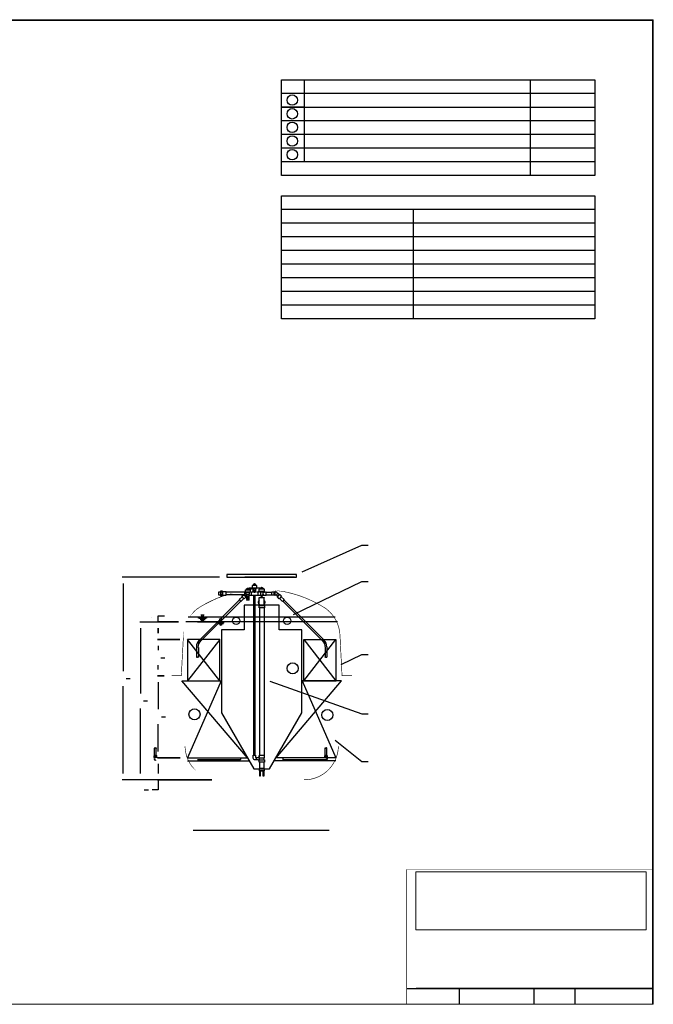
# Model space of a CAD drawing. Units: inches. Extents: x 1133 to 13041, y -2845 to 781.
# Drawn here: x 7266 to 7521, y -2147 to -1752 of the extents above; entities that cross this region are included whole.
import ezdxf

# ---------------------------------------------------------------- set-up
doc = ezdxf.new("R2010")
doc.units = ezdxf.units.IN
doc.header["$LTSCALE"] = 0.5
doc.header["$MEASUREMENT"] = 0
doc.linetypes.add('PDF_IMPORT', pattern=[1, 0.8, -0.2])
for name, color, linetype in [('PDF_012', 7, 'Continuous'), ('PDF_013', 7, 'Continuous'), ('PDF_017', 7, 'Continuous'), ('PDF_019', 1, 'Continuous'), ('PDF_021', 7, 'Continuous'), ('PDF_049', 7, 'Continuous'), ('PDF_050', 7, 'Continuous'), ('PDF_060', 7, 'Continuous'), ('PDF_070', 1, 'Continuous'), ('PDF_123', 1, 'Continuous'), ('PDF_255', 7, 'Continuous'), ('PDF_Dimensions', 5, 'Continuous'), ('PDF_Text', 7, 'Continuous')]:
    doc.layers.add(name, color=color, linetype=linetype)
picture_1 = doc.add_image_def('image1.png', size_in_pixel=(193, 774))

msp = doc.modelspace()

# ---------------------------------------------------------------- linework, layer by layer
at = {"layer": 'PDF_012', "color": 1, "linetype": 'Continuous', "lineweight": 25}
msp.add_lwpolyline([(7350.145409, -1975.830416), (7376.704745, -1975.830416)], dxfattribs=at)
at = {"layer": 'PDF_012', "linetype": 'Continuous', "lineweight": 0}
for points in [[(7399.664171, -2015.389427, 0.251928, 0.251928, 0), (7395.70427, -2015.389427, 0.251928, 0.251928, 0), (7394.864291, -1998.849841, 0.242903, 0.242903, 0), (7394.704295, -1997.369878, 0.251633, 0.251633, 0), (7394.384303, -1995.949913, 0.255451, 0.255451, 0), (7393.924315, -1994.549948, 0.255744, 0.255744, 0), (7393.30433, -1993.209982, 0.233188, 0.233188, 0), (7392.564349, -1991.930014, 0.250202, 0.250202, 0), (7391.684371, -1990.750043, 0.252063, 0.252063, 0), (7390.684396, -1989.67007, 0.252884, 0.252884, 0), (7389.584423, -1988.690095, 0.252849, 0.252849, 0), (7388.364454, -1987.850116, 0.242826, 0.242826, 0), (7385.924515, -1986.450151, 0.239603, 0.239603, 0), (7383.424577, -1985.190182, 0.240534, 0.240534, 0), (7380.824642, -1984.07021, 0.242234, 0.242234, 0), (7378.184708, -1983.110234, 0.243135, 0.243135, 0), (7375.504775, -1982.310254, 0.24325, 0.24325, 0), (7372.764844, -1981.67027, 0.24253, 0.24253, 0), (7369.964914, -1981.210282, 0, 0, 0), (7367.184983, -1980.910289, 0, 0, 0), (7364.385053, -1980.750293, 0, 0, 0), (7361.565124, -1980.790292, 0, 0, 0), (7358.765194, -1980.990287, 0, 0, 0), (7355.965264, -1981.350278, 0, 0, 0), (7353.205333, -1981.870265, 0, 0, 0), (7350.485401, -1982.550248, 0.25295, 0.25295, 0), (7347.985463, -1983.350228, 0.266746, 0.266746, 0), (7345.525525, -1984.270205, 0.268098, 0.268098, 0), (7343.125585, -1985.350178, 0.268315, 0.268315, 0), (7340.765644, -1986.550148, 0.23323, 0.23323, 0), (7338.5257, -1987.850116, 0.252938, 0.252938, 0), (7337.30573, -1988.690095, 0.242956, 0.242956, 0), (7336.185758, -1989.67007, 0.242903, 0.242903, 0), (7335.205783, -1990.750043, 0, 0, 0), (7334.325805, -1991.930014, 0, 0, 0), (7333.565824, -1993.209982, 0, 0, 0), (7332.945839, -1994.549948, 0, 0, 0), (7332.50585, -1995.949913, 0, 0, 0), (7332.185858, -1997.369878, 0, 0, 0), (7332.025862, -1998.849841, 0.252333, 0.252333, 0), (7331.145884, -2015.389427, 0.252333, 0.252333, 0), (7327.225982, -2015.389427, 0, 0, 0)], [(7332.625847, -2043.66872, 0.242487, 0.242487, 0), (7332.745844, -2045.088685, 0.243302, 0.243302, 0), (7332.985838, -2046.48865, 0.252355, 0.252355, 0), (7333.345829, -2047.868615, 0.255156, 0.255156, 0), (7333.885816, -2049.188582, 0.256109, 0.256109, 0), (7334.545799, -2050.448551, 0.242394, 0.242394, 0), (7335.32578, -2051.628521, 0.243239, 0.243239, 0), (7336.245757, -2052.728494, 0, 0, 0), (7337.265731, -2053.728469, 0, 0, 0), (7338.385703, -2054.608447, 0, 0, 0), (7339.565674, -2055.368428, 0, 0, 0), (7340.865641, -2056.008412, 0, 0, 0), (7342.185608, -2056.508399, 0, 0, 0), (7343.565574, -2056.86839, 0, 0, 0), (7344.965539, -2057.068385, 0, 0, 0), (7346.385503, -2057.128384, 0, 0, 0)]]:
    msp.add_lwpolyline(points, format="xyseb", dxfattribs=at)
at = {"layer": 'PDF_012', "linetype": 'Continuous', "lineweight": 0, "const_width": 0.248717}
msp.add_lwpolyline([(7380.464651, -2057.128384), (7381.904615, -2057.068385), (7383.30458, -2056.86839), (7384.684546, -2056.508399), (7386.024512, -2056.008412), (7387.284481, -2055.368428), (7388.50445, -2054.608447), (7389.624422, -2053.728469), (7390.624397, -2052.728494), (7391.524375, -2051.628521), (7392.324355, -2050.448551), (7392.984338, -2049.188582), (7393.504325, -2047.868615), (7393.904315, -2046.48865), (7394.144309, -2045.088685), (7394.224307, -2043.66872)], dxfattribs=at)
at = {"layer": 'PDF_012', "linetype": 'Continuous', "lineweight": 25}
for centre in [(7353.165334, -1993.329979), (7373.644822, -1993.329979)]:
    msp.add_circle(centre, 1.499962, dxfattribs=at)
at = {"layer": 'PDF_013', "linetype": 'Continuous', "lineweight": 25}
for points in [[(7337.237521, -2007.873687, 0.689185999), (7337.573933, -2007.873687, -0.689889668), (7337.933986, -2007.865705, -0.7175587753), (7337.595202, -2007.867257)], [(7389.214953, -2007.867257, -0.7175587752), (7388.876169, -2007.865705, -0.6898896679), (7389.236221, -2007.873687, 0.689185999), (7389.572633, -2007.873687)]]:
    msp.add_lwpolyline(points, format="xyb", dxfattribs=at)
at = {"layer": 'PDF_017', "linetype": 'Continuous', "lineweight": 25}
msp.add_lwpolyline([(7379.584673, -1996.909889), (7370.5049, -1996.909889), (7370.5049, -1987.070135), (7356.345254, -1987.070135), (7356.345254, -1996.909889), (7347.30548, -1996.909889), (7347.30548, -2030.309054), (7360.305155, -2052.788492), (7366.584998, -2052.788492), (7379.584673, -2030.309054)], close=True, dxfattribs=at)
at = {"layer": 'PDF_019', "linetype": 'Continuous', "lineweight": 25}
for points in [[(7349.465426, -1975.830416), (7377.384728, -1975.830416), (7377.384728, -1974.670445), (7349.465426, -1974.670445), (7349.465426, -1975.830416), (7350.145409, -1975.830416)], [(7376.544749, -1975.830416), (7356.705245, -1975.830416)]]:
    msp.add_lwpolyline(points, dxfattribs=at)
at = {"layer": 'PDF_021', "linetype": 'PDF_IMPORT', "lineweight": 25, "ltscale": 1.639959}
msp.add_lwpolyline([(7357.545224, -1980.150308), (7363.505075, -1980.07031)], dxfattribs=at)
at = {"layer": 'PDF_021', "linetype": 'Continuous', "lineweight": 25}
for points in [[(7357.545224, -1980.4703), (7357.545224, -1980.150308)], [(7357.70522, -1980.4703), (7357.70522, -1980.150308)], [(7357.985213, -1980.4703), (7357.985213, -1980.150308)], [(7358.145209, -1980.4703), (7358.145209, -1980.150308)], [(7361.345129, -1980.350303), (7361.345129, -1980.07031), (7361.425127, -1980.030311), (7361.425127, -1979.190332), (7359.625172, -1979.190332), (7359.625172, -1980.030311), (7359.70517, -1980.07031), (7359.70517, -1980.350303)], [(7359.625172, -1980.030311), (7361.425127, -1980.030311)], [(7360.625147, -1978.87034), (7361.065136, -1978.87034), (7361.105135, -1979.190332), (7359.945164, -1979.190332), (7359.985163, -1978.87034), (7360.425152, -1978.87034)], [(7360.065161, -1979.190332), (7360.065161, -1979.190332)], [(7360.225157, -1978.87034), (7360.225157, -1978.510349), (7360.825142, -1978.510349), (7360.825142, -1978.87034)], [(7360.385153, -1978.87034), (7360.385153, -1978.510349)], [(7360.385153, -1979.190332), (7360.425152, -1978.510349)], [(7360.425152, -1978.510349), (7360.585148, -1978.510349), (7360.425152, -1978.510349)], [(7360.625147, -1978.630346), (7360.425152, -1978.630346)], [(7360.625147, -1978.790342), (7360.425152, -1978.790342)], [(7360.585148, -1978.510349), (7360.665146, -1979.190332)], [(7360.665146, -1978.87034), (7360.665146, -1978.510349)], [(7360.985138, -1979.190332), (7360.985138, -1979.190332)], [(7363.545074, -1980.270305), (7363.985063, -1980.270305), (7364.025062, -1980.630296), (7362.865091, -1980.630296), (7362.90509, -1980.270305), (7363.345079, -1980.270305)], [(7363.185083, -1980.270305), (7363.185083, -1979.950313), (7363.70507, -1979.950313), (7363.70507, -1980.270305)], [(7363.30508, -1980.630296), (7363.345079, -1979.950313)], [(7363.345079, -1979.950313), (7363.505075, -1979.950313), (7363.345079, -1979.950313)], [(7363.345079, -1980.230306), (7363.545074, -1980.230306)], [(7363.425077, -1979.950313), (7363.425077, -1979.950313)], [(7363.505075, -1979.950313), (7363.585073, -1980.630296)], [(7347.025487, -1982.990237), (7346.185508, -1982.990237), (7346.185508, -1981.710269), (7347.025487, -1981.710269)], [(7347.505475, -1981.830266), (7347.025487, -1981.830266)], [(7347.505475, -1982.87024), (7347.025487, -1982.87024)], [(7347.505475, -1981.350278), (7347.70547, -1981.350278), (7347.70547, -1983.310229), (7347.505475, -1983.310229)], [(7347.70547, -1982.990237), (7349.225432, -1982.990237), (7349.225432, -1981.710269), (7347.70547, -1981.710269)], [(7356.50525, -1981.830266), (7349.225432, -1981.830266)], [(7356.465251, -1982.87024), (7356.50525, -1982.87024), (7349.225432, -1982.87024)], [(7355.625272, -1983.630221), (7354.425302, -1984.790192), (7355.105285, -1985.510174), (7356.305255, -1984.310204)], [(7357.025237, -1983.390227), (7357.145234, -1983.750218), (7356.425252, -1984.430201), (7355.465276, -1983.470225), (7356.065261, -1982.87024)], [(7356.265256, -1982.87024), (7357.145234, -1983.750218)], [(7356.50525, -1981.710269), (7356.50525, -1982.990237), (7357.385228, -1982.990237)], [(7357.385228, -1983.190232), (7357.145234, -1983.470225), (7356.665246, -1982.990237)], [(7356.945239, -1981.67027), (7358.745194, -1981.67027)], [(7357.025237, -1981.710269), (7358.665196, -1981.710269)], [(7358.465201, -1981.990262), (7358.465201, -1982.670245), (7358.305205, -1982.830241), (7358.305205, -1983.590222), (7357.385228, -1983.590222), (7357.385228, -1982.830241), (7357.225232, -1982.670245), (7357.225232, -1981.990262)], [(7357.225232, -1982.670245), (7358.465201, -1982.670245)], [(7358.385203, -1980.4703), (7358.425202, -1980.830291), (7357.265231, -1980.830291), (7357.30523, -1980.4703)], [(7357.505225, -1983.590222), (7357.505225, -1983.710219), (7357.345229, -1983.790217), (7357.505225, -1983.870215), (7358.185208, -1983.870215)], [(7358.185208, -1983.590222), (7358.185208, -1983.710219), (7358.345204, -1983.790217), (7358.185208, -1983.870215), (7358.345204, -1983.950213), (7357.345229, -1983.950213)], [(7357.345229, -1983.790217), (7358.345204, -1983.790217)], [(7357.505225, -1983.870215), (7357.345229, -1983.950213), (7357.505225, -1984.07021), (7357.345229, -1984.150208), (7357.505225, -1984.230206), (7358.185208, -1984.230206), (7358.345204, -1984.310204)], [(7357.345229, -1984.150208), (7358.345204, -1984.150208)], [(7357.505225, -1984.230206), (7357.345229, -1984.310204), (7357.505225, -1984.390202), (7357.345229, -1984.4702), (7358.345204, -1984.4702), (7358.185208, -1984.390202)], [(7357.385228, -1980.830291), (7357.385228, -1980.830291)], [(7358.305205, -1982.830241), (7357.385228, -1982.830241)], [(7357.505225, -1983.710219), (7358.185208, -1983.710219)], [(7357.505225, -1984.07021), (7358.185208, -1984.07021)], [(7357.785218, -1980.4703), (7357.785218, -1980.510299), (7357.785218, -1980.550298), (7357.785218, -1980.590297), (7357.785218, -1980.630296), (7357.785218, -1980.670295), (7357.785218, -1980.710294), (7357.745219, -1980.750293), (7357.745219, -1980.790292), (7357.745219, -1980.830291)], [(7357.865216, -1980.830291), (7357.865216, -1980.4703)], [(7357.905215, -1980.4703), (7357.905215, -1980.510299), (7357.905215, -1980.550298), (7357.905215, -1980.590297), (7357.905215, -1980.630296), (7357.905215, -1980.670295), (7357.945214, -1980.670295), (7357.945214, -1980.710294), (7357.945214, -1980.750293), (7357.945214, -1980.790292), (7357.945214, -1980.830291)], [(7358.345204, -1983.950213), (7358.185208, -1984.07021), (7358.345204, -1984.150208), (7358.185208, -1984.230206)], [(7358.305205, -1980.830291), (7358.305205, -1980.830291)], [(7358.305205, -1982.990237), (7363.025087, -1982.990237), (7363.425077, -1982.990237), (7365.225032, -1982.990237), (7365.225032, -1981.710269)], [(7359.185183, -1981.710269), (7359.185183, -1982.990237)], [(7359.905165, -1980.350303), (7359.905165, -1981.030286), (7360.065161, -1981.190282), (7360.985138, -1981.190282), (7361.145134, -1981.030286), (7361.145134, -1980.350303)], [(7359.905165, -1981.030286), (7360.065161, -1981.030286), (7360.985138, -1981.030286), (7361.145134, -1981.030286)], [(7360.985138, -1980.710294), (7360.985138, -1981.030286), (7360.985138, -1981.710269), (7360.945139, -1981.710269), (7360.945139, -1981.750268), (7360.90514, -1981.750268), (7360.865141, -1981.790267), (7360.825142, -1981.790267), (7360.825142, -1981.830266), (7360.785143, -1981.830266), (7360.745144, -1981.830266), (7360.745144, -1981.870265), (7360.705145, -1981.870265), (7360.665146, -1981.870265), (7360.625147, -1981.870265), (7360.625147, -1981.910264), (7360.585148, -1981.910264), (7360.545149, -1981.910264), (7360.50515, -1981.910264), (7360.465151, -1981.910264), (7360.425152, -1981.910264), (7360.425152, -1981.870265), (7360.385153, -1981.870265), (7360.345154, -1981.870265), (7360.305155, -1981.870265), (7360.305155, -1981.830266), (7360.265156, -1981.830266), (7360.225157, -1981.830266), (7360.225157, -1981.790267), (7360.185158, -1981.790267), (7360.145159, -1981.790267), (7360.145159, -1981.750268), (7360.10516, -1981.750268), (7360.10516, -1981.710269), (7360.065161, -1981.710269), (7360.065161, -1981.030286), (7360.065161, -1980.710294)], [(7361.865116, -1981.710269), (7361.865116, -1982.990237)], [(7362.345104, -1981.710269), (7362.345104, -1981.510274), (7364.50505, -1981.510274), (7364.585048, -1981.430276), (7364.585048, -1980.630296), (7362.265106, -1980.630296), (7362.265106, -1981.430276), (7364.585048, -1981.430276)], [(7362.345104, -1981.510274), (7362.265106, -1981.430276)], [(7362.945089, -1980.630296), (7362.945089, -1980.630296)], [(7363.025087, -1982.990237), (7363.025087, -1981.710269)], [(7363.825067, -1981.830266), (7364.465051, -1981.830266), (7364.465051, -1981.790267), (7364.465051, -1981.750268), (7364.50505, -1981.750268), (7364.50505, -1981.710269), (7364.50505, -1981.510274)], [(7363.905065, -1980.630296), (7363.905065, -1980.630296)], [(7364.065061, -1982.110259), (7364.065061, -1982.07026), (7364.065061, -1982.030261), (7364.10506, -1982.030261), (7364.10506, -1981.990262), (7364.10506, -1981.950263), (7364.145059, -1981.950263), (7364.145059, -1981.910264), (7364.185058, -1981.910264), (7364.185058, -1981.870265), (7364.185058, -1981.830266), (7364.225057, -1981.830266)], [(7364.305055, -1982.990237), (7364.265056, -1982.950238), (7364.265056, -1982.910239), (7364.225057, -1982.910239), (7364.225057, -1982.87024), (7364.185058, -1982.87024), (7364.185058, -1982.830241), (7364.185058, -1982.790242), (7364.145059, -1982.790242), (7364.145059, -1982.750243), (7364.145059, -1982.710244), (7364.10506, -1982.710244), (7364.10506, -1982.670245), (7364.065061, -1982.630246), (7364.065061, -1982.590247), (7364.065061, -1982.550248)], [(7365.225032, -1981.830266), (7367.464976, -1981.830266)], [(7365.225032, -1982.87024), (7367.464976, -1982.87024)], [(7368.664946, -1982.990237), (7368.464951, -1982.990237), (7367.464976, -1982.990237), (7367.464976, -1981.710269), (7368.464951, -1981.710269), (7368.664946, -1981.710269), (7368.704945, -1981.710269), (7368.704945, -1982.230256), (7368.704945, -1982.47025), (7368.704945, -1982.990237)], [(7368.464951, -1982.990237), (7368.464951, -1981.710269)], [(7368.664946, -1981.710269), (7368.664946, -1982.990237), (7368.704945, -1982.990237), (7368.864941, -1982.990237), (7368.984938, -1982.950238), (7369.104935, -1982.950238), (7369.224932, -1982.910239), (7369.30493, -1982.87024), (7369.384928, -1982.87024), (7369.464926, -1982.830241), (7369.544924, -1982.790242), (7369.584923, -1982.750243), (7369.664921, -1982.670245), (7369.70492, -1982.590247), (7369.744919, -1982.510249), (7369.784918, -1982.430251), (7369.784918, -1982.350253), (7369.784918, -1982.270255), (7369.744919, -1982.190257), (7369.70492, -1982.110259), (7369.664921, -1982.030261), (7369.584923, -1981.950263), (7369.544924, -1981.910264), (7369.464926, -1981.870265), (7369.384928, -1981.830266), (7369.30493, -1981.790267), (7369.224932, -1981.790267), (7369.104935, -1981.750268), (7368.984938, -1981.710269), (7368.864941, -1981.710269), (7368.704945, -1981.710269)], [(7369.70492, -1982.07026), (7369.864916, -1982.230256), (7370.424902, -1982.790242), (7369.744919, -1983.470225), (7369.224932, -1982.910239)], [(7370.704895, -1982.790242), (7371.424877, -1983.470225), (7370.424902, -1984.430201), (7369.744919, -1983.750218), (7370.704895, -1982.790242), (7370.344904, -1982.87024)], [(7369.744919, -1983.750218), (7369.824917, -1983.390227)], [(7369.864916, -1982.230256), (7369.784918, -1982.310254)], [(7371.264881, -1983.630221), (7372.464851, -1984.790192), (7371.784868, -1985.510174), (7370.584898, -1984.310204)], [(7357.345229, -1984.310204), (7358.345204, -1984.310204), (7358.185208, -1984.390202), (7357.505225, -1984.390202)], [(7357.345229, -1984.4702), (7357.505225, -1984.550198), (7357.345229, -1984.630196), (7357.505225, -1984.710194)], [(7357.345229, -1984.630196), (7358.345204, -1984.630196), (7358.185208, -1984.710194), (7358.345204, -1984.790192), (7358.185208, -1984.87019), (7358.345204, -1984.950188)], [(7358.185208, -1984.710194), (7357.505225, -1984.710194), (7357.345229, -1984.790192), (7357.505225, -1984.87019), (7357.345229, -1984.950188), (7357.505225, -1985.030186)], [(7357.345229, -1984.790192), (7358.345204, -1984.790192)], [(7357.345229, -1984.950188), (7358.345204, -1984.950188), (7358.185208, -1985.030186)], [(7358.345204, -1984.4702), (7358.185208, -1984.550198), (7357.505225, -1984.550198)], [(7357.505225, -1984.87019), (7358.185208, -1984.87019)], [(7358.185208, -1984.550198), (7358.345204, -1984.630196)]]:
    msp.add_lwpolyline(points, dxfattribs=at)
for points in [[(7347.025487, -1981.310279), (7347.505475, -1981.310279), (7347.505475, -1983.390227), (7347.025487, -1983.390227)], [(7358.745194, -1981.67027), (7358.665196, -1981.710269), (7358.665196, -1981.990262), (7357.025237, -1981.990262), (7357.025237, -1981.710269), (7356.945239, -1981.67027), (7356.945239, -1980.830291), (7358.745194, -1980.830291)]]:
    msp.add_lwpolyline(points, close=True, dxfattribs=at)
at = {"layer": 'PDF_021', "linetype": 'PDF_IMPORT', "lineweight": 25, "ltscale": 2.039949}
msp.add_lwpolyline([(7356.50525, -1981.710269), (7363.025087, -1981.710269), (7365.225032, -1981.710269)], dxfattribs=at)
at = {"layer": 'PDF_021', "linetype": 'PDF_IMPORT', "lineweight": 25, "ltscale": 1.079973}
msp.add_lwpolyline([(7357.30523, -1980.4703), (7361.345129, -1980.350303)], dxfattribs=at)
at = {"layer": 'PDF_021', "linetype": 'Continuous', "lineweight": 25}
msp.add_lwpolyline([(7369.742856, -1982.375634, 0.0176675386), (7369.744814, -1982.319996, 0.0175868337), (7369.742856, -1982.284873)], format="xyb", dxfattribs=at)
for centre, radius, start, end in [((7360.48515, -1980.690295), 0.459989, 0.00002949, 179.99997051), ((7363.405078, -1982.330254), 0.659983, 269.99999276, 90.00000724)]:
    msp.add_arc(centre, radius, start, end, dxfattribs=at)
at = {"layer": 'PDF_049', "linetype": 'Continuous', "lineweight": 25}
for points in [[(7379.584673, -2017.349378), (7379.584673, -1999.629821)], [(7346.585498, -2017.349378), (7333.585823, -2000.829791), (7333.585823, -2017.349378), (7346.585498, -2017.349378), (7346.585498, -2000.829791), (7333.585823, -2000.829791)], [(7346.585498, -2000.829791), (7333.585823, -2017.349378)], [(7380.304655, -2017.349378), (7393.264331, -2000.829791), (7393.264331, -2017.349378), (7380.304655, -2017.349378), (7380.304655, -2000.829791), (7393.264331, -2000.829791)], [(7380.304655, -2000.829791), (7393.264331, -2017.349378)], [(7347.105485, -2017.349378), (7333.665821, -2048.268605), (7357.665221, -2048.268605), (7331.345879, -2017.349378), (7347.30548, -2017.349378)], [(7379.744669, -2017.349378), (7393.184333, -2048.268605), (7369.184933, -2048.268605), (7395.504275, -2017.349378), (7379.584673, -2017.349378), (7393.384328, -2017.349378)], [(7333.665821, -2049.468575), (7358.345204, -2049.468575)], [(7393.184333, -2049.468575), (7368.50495, -2049.468575)]]:
    msp.add_lwpolyline(points, dxfattribs=at)
at = {"layer": 'PDF_050', "linetype": 'Continuous', "lineweight": 25}
for points in [[(7360.185158, -1982.990237), (7360.185158, -2047.26863), (7360.865141, -2047.26863), (7360.865141, -1982.990237)], [(7362.465101, -1987.110134), (7362.465101, -1984.150208)], [(7363.745069, -1983.950213), (7363.745069, -1983.750218), (7363.665071, -1983.750218), (7363.585073, -1983.750218), (7363.425077, -1983.750218), (7363.30508, -1983.750218), (7363.225082, -1983.750218), (7363.145084, -1983.750218), (7363.145084, -1983.950213)], [(7363.225082, -1983.750218), (7363.665071, -1983.750218)], [(7363.30508, -1983.750218), (7363.30508, -1983.950213)], [(7363.585073, -1983.750218), (7363.585073, -1983.950213)], [(7364.425052, -1987.110134), (7364.425052, -1984.150208)], [(7362.5051, -1988.110109), (7362.5051, -2047.388627)], [(7364.385053, -1988.110109), (7364.385053, -2047.388627)], [(7364.50505, -2048.308604), (7364.50505, -2047.388627), (7362.385103, -2047.388627), (7362.385103, -2047.868615), (7361.985113, -2048.268605), (7361.385128, -2048.268605), (7361.105135, -2048.268605)], [(7364.50505, -2049.148583), (7364.50505, -2050.06856), (7362.385103, -2050.06856), (7362.385103, -2049.588572), (7361.985113, -2049.188582), (7361.385128, -2049.188582), (7361.385128, -2048.268605)], [(7364.385053, -2052.588497), (7364.385053, -2050.06856), (7362.5051, -2050.06856), (7362.5051, -2052.588497)], [(7363.945064, -2053.588472), (7363.945064, -2055.548423), (7364.385053, -2055.548423), (7364.385053, -2053.588472), (7363.425077, -2053.588472), (7364.50505, -2053.588472), (7364.50505, -2052.588497), (7363.425077, -2052.588497), (7362.385103, -2052.588497), (7362.385103, -2053.588472), (7363.425077, -2053.588472), (7362.5051, -2053.588472), (7362.5051, -2055.548423), (7362.945089, -2055.548423), (7362.945089, -2053.588472)], [(7363.30508, -2052.588497), (7363.425077, -2052.588497), (7363.545074, -2052.588497)], [(7363.30508, -2053.588472), (7363.425077, -2053.588472), (7363.545074, -2053.588472)], [(7362.945089, -2055.548423), (7362.825092, -2055.548423)], [(7364.025062, -2055.548423), (7363.945064, -2055.548423)]]:
    msp.add_lwpolyline(points, dxfattribs=at)
for points in [[(7364.465051, -1984.150208), (7362.425102, -1984.150208), (7362.425102, -1983.950213), (7364.465051, -1983.950213)], [(7362.385103, -1987.110134), (7364.50505, -1987.110134), (7364.50505, -1988.07011), (7362.385103, -1988.07011), (7362.385103, -1987.190132)], [(7362.385103, -1988.07011), (7362.385103, -1987.830116), (7362.385103, -1987.190132), (7362.385103, -1987.110134), (7364.50505, -1987.110134), (7364.50505, -1987.830116), (7364.50505, -1988.07011)], [(7363.425077, -2048.388602), (7362.465101, -2048.388602), (7362.465101, -2049.068585), (7363.425077, -2049.068585), (7364.425052, -2049.068585), (7364.425052, -2048.388602)]]:
    msp.add_lwpolyline(points, close=True, dxfattribs=at)
for points in [[(7362.434949, -1984.984853, 0.3811788281), (7362.434949, -1986.715478, -0.3026660451), (7362.232976, -1985.287944)], [(7364.57718, -1985.287944, -0.3026660451), (7364.375207, -1986.715478, 0.3811788281), (7364.375207, -1984.984853)], [(7360.065161, -2048.428601), (7360.065161, -2047.26863), (7360.985138, -2047.26863), (7360.985138, -2048.148608, 0.4142130003), (7361.085136, -2048.228606)], [(7362.445102, -2048.348603, -0.4142149998), (7362.385103, -2048.308604), (7362.385103, -2047.388627)], [(7361.385128, -2049.188582), (7360.825142, -2049.188582, -0.4142134615), (7360.025162, -2048.408602)], [(7362.385103, -2050.06856), (7362.385103, -2049.148583, -0.4142150003), (7362.445102, -2049.068585)]]:
    msp.add_lwpolyline(points, format="xyb", dxfattribs=at)
at = {"layer": 'PDF_050', "linetype": 'Continuous', "lineweight": 0}
for points in [[(7362.385103, -2047.388627), (7362.385103, -2047.388627)], [(7362.385103, -2047.388627), (7362.385103, -2047.388627)], [(7362.5051, -2047.388627), (7362.5051, -2047.388627)], [(7362.5051, -2047.388627), (7362.5051, -2047.388627)], [(7364.385053, -2047.388627), (7364.385053, -2047.388627)], [(7364.50505, -2047.388627), (7364.50505, -2047.388627)], [(7361.385128, -2048.268605), (7361.385128, -2048.268605)], [(7361.385128, -2048.388602), (7361.385128, -2048.388602)], [(7361.385128, -2048.388602), (7361.385128, -2048.388602)], [(7362.5051, -2050.06856), (7362.5051, -2050.06856)], [(7362.385103, -2052.588497), (7362.385103, -2052.588497)], [(7362.385103, -2053.588472), (7362.385103, -2053.588472)], [(7362.385103, -2053.588472), (7362.385103, -2053.588472)], [(7362.385103, -2053.588472), (7362.385103, -2053.588472)], [(7362.5051, -2052.588497), (7362.5051, -2052.588497)], [(7364.385053, -2052.588497), (7364.385053, -2052.588497)], [(7364.50505, -2052.588497), (7364.50505, -2052.588497)], [(7364.50505, -2053.588472), (7364.50505, -2053.588472)], [(7364.50505, -2053.588472), (7364.50505, -2053.588472)], [(7364.50505, -2053.588472), (7364.50505, -2053.588472)], [(7362.5051, -2055.548423), (7362.5051, -2055.548423)], [(7362.5051, -2055.548423), (7362.5051, -2055.548423)], [(7362.945089, -2055.548423), (7362.945089, -2055.548423)], [(7363.945064, -2055.548423), (7363.945064, -2055.548423)], [(7364.385053, -2055.548423), (7364.385053, -2055.548423)], [(7364.385053, -2055.548423), (7364.385053, -2055.548423)]]:
    msp.add_lwpolyline(points, dxfattribs=at)
at = {"layer": 'PDF_050', "linetype": 'Continuous', "lineweight": 25}
for centre, start, end in [((7364.405053, -2048.288605), 269.99985934, 0.00014064), ((7364.405053, -2049.128584), 359.99985919, 90.00014085)]:
    msp.add_arc(centre, 0.059998, start, end, dxfattribs=at)
at = {"layer": 'PDF_060', "linetype": 'Continuous', "lineweight": 0}
for points in [[(7319.186183, -1991.790017), (7319.186183, -1991.790017)], [(7319.186183, -1993.749968), (7319.186183, -1993.749968)], [(7319.186183, -1993.749968), (7319.186183, -1993.749968)], [(7347.025487, -1993.829966), (7347.025487, -1993.829966)]]:
    msp.add_lwpolyline(points, dxfattribs=at)
at = {"layer": 'PDF_060', "color": 1, "linetype": 'Continuous', "lineweight": 25}
msp.add_lwpolyline([(7346.865491, -1991.790017), (7337.70572, -1991.790017)], dxfattribs=at)
msp.add_lwpolyline([(7337.70572, -1993.749968), (7346.865491, -1993.749968)], close=True, dxfattribs=at)
at = {"layer": 'PDF_070', "linetype": 'Continuous', "lineweight": 25}
for points in [[(7341.545624, -1992.110009), (7337.745719, -1992.110009)], [(7341.065636, -1992.430001), (7338.225707, -1992.430001)], [(7338.665696, -1992.749993), (7340.705645, -1992.749993)], [(7339.185683, -1993.109984), (7340.185658, -1993.109984)], [(7339.505675, -1993.469975), (7339.825667, -1993.469975)], [(7348.90544, -1993.749968), (7345.105535, -1993.749968)], [(7348.425452, -1994.06996), (7345.545524, -1994.06996)], [(7345.985513, -1994.429951), (7348.025462, -1994.429951)], [(7346.5055, -1994.749943), (7347.505475, -1994.749943)], [(7346.865491, -1995.109934), (7347.185483, -1995.109934)]]:
    msp.add_lwpolyline(points, dxfattribs=at)
for points in [[(7340.145659, -1990.87004), (7339.625672, -1991.790017), (7339.145684, -1990.87004)], [(7347.505475, -1992.549998), (7346.985488, -1993.429976), (7346.5055, -1992.549998)]]:
    msp.add_lwpolyline(points, close=True, dxfattribs=at)
for centre in [(7375.844767, -2012.409502), (7336.445752, -2030.849041), (7389.764419, -2031.089035)]:
    msp.add_circle(centre, 2.219944, dxfattribs=at)
at = {"layer": 'PDF_123', "linetype": 'Continuous', "lineweight": 25}
for points in [[(7392.944339, -1991.790017), (7333.945814, -1991.790017)], [(7393.904315, -1993.749968), (7332.985838, -1993.749968)]]:
    msp.add_lwpolyline(points, dxfattribs=at)
at = {"layer": 'PDF_255', "linetype": 'Continuous', "lineweight": 25}
for points in [[(7337.945714, -2004.049711, -0.1991615863), (7339.105685, -2001.26978), (7355.025287, -1985.430176)], [(7371.864866, -1985.430176), (7387.747797, -2001.26111, -0.1991615863), (7388.90444, -2004.06971), (7388.90444, -2007.869615)], [(7320.752716, -2044.44051, -0.76001795), (7321.103611, -2044.438743, -0.8449527387), (7320.73808, -2044.435427, 0.7370551486), (7320.394217, -2044.435427)], [(7388.864441, -2048.308604), (7388.864441, -2048.268605), (7388.824442, -2048.268605), (7388.824442, -2048.228606), (7388.824442, -2048.188607), (7388.824442, -2048.148608), (7388.824442, -2047.588622), (7388.824442, -2047.548623), (7388.824442, -2047.508624), (7388.824442, -2047.468625), (7388.864441, -2047.428626), (7388.864441, -2047.388627), (7388.90444, -2047.388627), (7388.90444, -2047.348628), (7388.944439, -2047.348628), (7388.984438, -2047.348628), (7388.984438, -2047.308629), (7389.024437, -2047.308629), (7389.064436, -2047.308629), (7389.064436, -2047.26863), (7389.104435, -2047.26863), (7389.144434, -2047.26863), (7389.184433, -2047.26863), (7389.224432, -2047.26863), (7389.264431, -2047.26863), (7389.30443, -2047.26863), (7389.344429, -2047.26863), (7389.384428, -2047.26863), (7389.424427, -2047.26863), (7389.464426, -2047.26863), (7389.464426, -2047.308629), (7389.504425, -2047.308629), (7389.544424, -2047.308629), (7389.544424, -2047.348628), (7389.584423, -2047.348628), (7389.624422, -2047.388627), (7389.664421, -2047.388627), (7389.664421, -2047.428626), (7389.664421, -2047.468625), (7389.70442, -2047.468625), (7389.70442, -2047.508624), (7389.70442, -2047.548623), (7389.70442, -2047.588622), (7389.70442, -2048.148608), (7389.70442, -2048.188607), (7389.70442, -2048.228606), (7389.664421, -2048.228606), (7389.664421, -2048.268605), (7389.664421, -2048.308604), (7389.624422, -2048.308604), (7389.624422, -2048.188607), (7389.624422, -2048.148608), (7389.584423, -2048.148608), (7389.584423, -2048.108609), (7389.584423, -2048.06861), (7389.544424, -2048.06861), (7389.544424, -2048.028611), (7389.504425, -2048.028611), (7389.504425, -2047.988612), (7389.464426, -2047.988612), (7389.424427, -2047.988612), (7389.384428, -2047.988612), (7389.384428, -2047.948613), (7389.344429, -2047.948613), (7389.30443, -2047.948613), (7389.264431, -2047.948613), (7389.224432, -2047.948613), (7389.184433, -2047.948613), (7389.144434, -2047.948613), (7389.104435, -2047.988612), (7389.064436, -2047.988612), (7389.024437, -2047.988612), (7389.024437, -2048.028611), (7388.984438, -2048.028611), (7388.984438, -2048.06861), (7388.944439, -2048.06861), (7388.944439, -2048.108609), (7388.90444, -2048.108609), (7388.90444, -2048.148608), (7388.90444, -2048.188607), (7388.90444, -2048.308604, -2.0461481553), (7388.912664, -2049.15464)], [(7389.576359, -2044.435427, 0.7370551488), (7389.232496, -2044.435427, -0.8449527387), (7388.866966, -2044.438743, -0.76001795), (7389.217861, -2044.44051)], [(7337.625722, -2048.308604), (7354.545299, -2048.308604, -1.0000000155), (7354.5253, -2049.148583)], [(7389.244432, -2049.148583, 1.0000000155), (7389.264431, -2048.308604), (7372.344854, -2048.308604, 1.0000000154), (7372.324855, -2049.148583)]]:
    msp.add_lwpolyline(points, format="xyb", dxfattribs=at)
for points in [[(7338.425702, -2001.029786), (7354.5053, -1984.910189)], [(7388.464451, -2001.029786), (7372.384853, -1984.910189)], [(7337.265731, -2003.789717), (7337.265731, -2007.909614)], [(7389.624422, -2003.789717), (7389.624422, -2007.909614)], [(7337.985713, -2004.06971), (7337.985713, -2007.869615)], [(7320.386153, -2048.308604), (7320.346154, -2048.268605), (7320.346154, -2048.228606), (7320.306155, -2048.228606), (7320.306155, -2048.188607), (7320.306155, -2048.148608), (7320.306155, -2047.588622), (7320.306155, -2047.548623), (7320.306155, -2047.508624), (7320.306155, -2047.468625), (7320.346154, -2047.468625), (7320.346154, -2047.428626), (7320.386153, -2047.428626), (7320.386153, -2047.388627), (7320.426152, -2047.388627), (7320.426152, -2047.348628), (7320.466151, -2047.348628), (7320.466151, -2047.308629), (7320.50615, -2047.308629), (7320.546149, -2047.308629), (7320.546149, -2047.26863), (7320.586148, -2047.26863), (7320.626147, -2047.26863), (7320.666146, -2047.26863), (7320.706145, -2047.26863), (7320.746144, -2047.26863), (7320.786143, -2047.26863), (7320.826142, -2047.26863), (7320.866141, -2047.26863), (7320.90614, -2047.26863), (7320.946139, -2047.26863), (7320.986138, -2047.308629), (7321.026137, -2047.308629), (7321.066136, -2047.348628), (7321.106135, -2047.348628), (7321.106135, -2047.388627), (7321.146134, -2047.388627), (7321.146134, -2047.428626), (7321.186133, -2047.428626), (7321.186133, -2047.468625), (7321.186133, -2047.508624), (7321.226132, -2047.508624), (7321.226132, -2047.548623), (7321.226132, -2047.588622), (7321.226132, -2048.148608), (7321.226132, -2048.188607), (7321.186133, -2048.188607), (7321.186133, -2048.228606), (7321.186133, -2048.268605), (7321.146134, -2048.268605), (7321.146134, -2048.308604)], [(7320.426152, -2047.388627), (7320.426152, -2044.4687)], [(7321.106135, -2047.388627), (7321.106135, -2044.4687)], [(7388.90444, -2047.388627), (7388.90444, -2044.4687)], [(7389.624422, -2047.388627), (7389.624422, -2044.4687)], [(7320.306155, -2048.148608), (7320.306155, -2048.108609), (7320.306155, -2048.06861), (7320.306155, -2048.028611), (7320.346154, -2048.028611), (7320.346154, -2047.988612), (7320.386153, -2047.988612), (7320.386153, -2047.948613), (7320.426152, -2047.908614), (7320.466151, -2047.908614), (7320.466151, -2047.868615), (7320.50615, -2047.868615), (7320.546149, -2047.868615), (7320.546149, -2047.828616), (7320.586148, -2047.828616), (7320.626147, -2047.828616), (7320.666146, -2047.828616), (7320.706145, -2047.828616), (7320.746144, -2047.828616), (7320.786143, -2047.828616), (7320.826142, -2047.828616), (7320.866141, -2047.828616), (7320.90614, -2047.828616), (7320.946139, -2047.828616), (7320.986138, -2047.828616), (7320.986138, -2047.868615), (7321.026137, -2047.868615), (7321.066136, -2047.868615), (7321.066136, -2047.908614), (7321.106135, -2047.908614), (7321.106135, -2047.948613), (7321.146134, -2047.948613), (7321.146134, -2047.988612), (7321.186133, -2047.988612), (7321.186133, -2048.028611), (7321.186133, -2048.06861), (7321.226132, -2048.06861), (7321.226132, -2048.108609), (7321.226132, -2048.148608)], [(7320.426152, -2048.308604), (7320.426152, -2048.188607), (7320.426152, -2048.148608), (7320.426152, -2048.108609), (7320.466151, -2048.06861), (7320.466151, -2048.028611), (7320.50615, -2048.028611), (7320.546149, -2048.028611), (7320.546149, -2047.988612), (7320.586148, -2047.988612), (7320.626147, -2047.988612), (7320.626147, -2047.948613), (7320.666146, -2047.948613), (7320.706145, -2047.948613), (7320.746144, -2047.948613), (7320.786143, -2047.948613), (7320.826142, -2047.948613), (7320.866141, -2047.948613), (7320.90614, -2047.948613), (7320.90614, -2047.988612), (7320.946139, -2047.988612), (7320.986138, -2047.988612), (7320.986138, -2048.028611), (7321.026137, -2048.028611), (7321.026137, -2048.06861), (7321.066136, -2048.06861), (7321.066136, -2048.108609), (7321.106135, -2048.108609), (7321.106135, -2048.148608), (7321.106135, -2048.188607), (7321.106135, -2048.308604)], [(7354.5053, -2049.188582), (7340.225657, -2049.188582), (7340.185658, -2049.188582), (7340.145659, -2049.188582), (7340.10566, -2049.188582), (7337.585723, -2049.188582)], [(7389.264431, -2049.188582), (7386.744494, -2049.188582), (7372.384853, -2049.188582), (7372.344854, -2049.188582)], [(7388.824442, -2048.148608), (7388.824442, -2048.108609), (7388.824442, -2048.06861), (7388.824442, -2048.028611), (7388.824442, -2047.988612), (7388.864441, -2047.988612), (7388.864441, -2047.948613), (7388.90444, -2047.948613), (7388.90444, -2047.908614), (7388.944439, -2047.908614), (7388.984438, -2047.868615), (7389.024437, -2047.868615), (7389.064436, -2047.828616), (7389.104435, -2047.828616), (7389.144434, -2047.828616), (7389.184433, -2047.828616), (7389.224432, -2047.828616), (7389.264431, -2047.828616), (7389.30443, -2047.828616), (7389.344429, -2047.828616), (7389.384428, -2047.828616), (7389.424427, -2047.828616), (7389.464426, -2047.828616), (7389.464426, -2047.868615), (7389.504425, -2047.868615), (7389.544424, -2047.868615), (7389.544424, -2047.908614), (7389.584423, -2047.908614), (7389.624422, -2047.908614), (7389.624422, -2047.948613), (7389.664421, -2047.948613), (7389.664421, -2047.988612), (7389.664421, -2048.028611), (7389.70442, -2048.028611), (7389.70442, -2048.06861), (7389.70442, -2048.108609), (7389.70442, -2048.148608)]]:
    msp.add_lwpolyline(points, dxfattribs=at)
msp.add_lwpolyline([(7354.5053, -2049.188582), (7354.545299, -2049.188582), (7354.585298, -2049.188582), (7354.585298, -2049.148583), (7354.585298, -2049.188582), (7354.545299, -2049.188582)], close=True, dxfattribs=at)
for centre, radius, start, end in [((7341.165634, -2003.769718), 3.939902, 135.05493214, 179.99999673), ((7385.644521, -2003.769718), 3.939902, 0.00000327, 44.94506786), ((7320.726145, -2048.728594), 0.539987, 52.09166233, 307.90833767), ((7320.726145, -2048.728594), 0.459989, 79.40924917, 280.59075084), ((7320.726145, -2048.728594), 0.419989, 89.99999912, 270.00000089), ((7389.244431, -2048.728593), 0.459989, 259.40924917, 100.59075083)]:
    msp.add_arc(centre, radius, start, end, dxfattribs=at)
at = {"layer": 'PDF_Dimensions', "linetype": 'Continuous', "lineweight": 0}
msp.add_lwpolyline([(7005.474026, -2147.146133), (7520.621147, -2147.146133), (7520.621147, -1751.996012), (7005.474026, -1751.996012)], close=True, dxfattribs=at)
at = {"layer": 'PDF_Dimensions', "linetype": 'Continuous', "lineweight": 25}
for points in [[(7379.664671, -1973.630471), (7403.70407, -1962.910739), (7406.224007, -1962.910739)], [(7346.465501, -1975.830416), (7307.386478, -1975.830416)], [(7307.786468, -1978.310354), (7307.786468, -2013.469475)], [(7376.264756, -1990.750043), (7403.70407, -1977.470375), (7406.224007, -1977.470375)], [(7321.906115, -1993.749968), (7321.906115, -1991.27003), (7324.386053, -1991.27003)], [(7314.426302, -1993.749968), (7329.985913, -1993.749968), (7321.546124, -1993.749968)], [(7314.786293, -1996.229906), (7314.786293, -2022.429251)], [(7321.906115, -1998.309854), (7321.906115, -1996.229906), (7321.906115, -1998.309854)], [(7321.906115, -2003.309729), (7321.906115, -2005.109684)], [(7395.344279, -2010.86954), (7403.70407, -2006.829641), (7406.224007, -2006.829641)], [(7321.906115, -2012.909489), (7321.906115, -2011.109534)], [(7322.986088, -2008.109609), (7324.586048, -2008.109609)], [(7307.786468, -2054.628446), (7307.786468, -2019.509324)], [(7308.946439, -2016.4694), (7310.626397, -2016.4694)], [(7321.906115, -2017.909364), (7321.906115, -2028.789092)], [(7366.744994, -2017.549373), (7403.70407, -2030.629046), (7406.224007, -2030.629046)], [(7315.986263, -2025.429176), (7317.626222, -2025.429176)], [(7314.786293, -2054.628446), (7314.786293, -2028.4691)], [(7321.906115, -2045.788667), (7321.906115, -2034.86894)], [(7323.146084, -2031.829016), (7324.786043, -2031.829016)], [(7392.90434, -2041.188782), (7403.70407, -2049.748568), (7406.224007, -2049.748568)], [(7321.906115, -2050.748543), (7321.906115, -2054.628446)], [(7321.546124, -2057.148383), (7343.385578, -2057.148383), (7307.386478, -2057.148383)], [(7343.385578, -2057.148383), (7314.426302, -2057.148383)], [(7321.906115, -2057.148383), (7321.906115, -2061.188282), (7319.426177, -2061.188282)], [(7316.266256, -2061.188282), (7317.946214, -2061.188282)]]:
    msp.add_lwpolyline(points, dxfattribs=at)
for points in [[(7321.546124, -2000.829791), (7330.585898, -2000.829791)], [(7321.546124, -2015.389427), (7324.226057, -2015.389427)], [(7321.546124, -2048.268605), (7330.665896, -2048.268605)]]:
    msp.add_lwpolyline(points, close=True, dxfattribs=at)
at = {"layer": 'PDF_Text', "linetype": 'Continuous', "lineweight": 0, "const_width": 0.239994}
msp.add_lwpolyline([(7005.474026, -1752.436001), (7520.301155, -1752.436001), (7520.301155, -2147.146133), (7005.474026, -2147.146133)], dxfattribs=at)
at = {"layer": 'PDF_Text', "linetype": 'Continuous', "lineweight": 25}
for points in [[(7371.344879, -1776.115409), (7497.30173, -1776.115409), (7497.30173, -1814.514449), (7371.344879, -1814.514449)], [(7371.344879, -1822.714244), (7497.30173, -1822.714244), (7497.30173, -1872.033011), (7371.344879, -1872.033011)]]:
    msp.add_lwpolyline(points, close=True, dxfattribs=at)
for points in [[(7380.464651, -1776.115409), (7380.464651, -1809.034586)], [(7471.262381, -1776.115409), (7471.262381, -1814.514449)], [(7497.30173, -1781.595272), (7371.344879, -1781.595272)], [(7380.464651, -1787.115134), (7371.344879, -1787.115134), (7497.30173, -1787.115134)], [(7497.30173, -1792.554998), (7371.344879, -1792.554998)], [(7497.30173, -1798.034861), (7371.344879, -1798.034861)], [(7497.30173, -1803.514724), (7371.344879, -1803.514724)], [(7497.30173, -1809.034586), (7371.344879, -1809.034586)], [(7497.30173, -1828.194107), (7371.344879, -1828.194107)], [(7424.223557, -1828.194107), (7424.223557, -1872.033011)], [(7497.30173, -1833.67397), (7371.344879, -1833.67397)], [(7497.30173, -1839.153833), (7371.344879, -1839.153833)], [(7497.30173, -1844.633696), (7371.344879, -1844.633696)], [(7497.30173, -1850.113559), (7371.344879, -1850.113559)], [(7497.30173, -1855.593422), (7371.344879, -1855.593422)], [(7497.30173, -1861.073285), (7371.344879, -1861.073285)], [(7497.30173, -1866.553148), (7371.344879, -1866.553148)], [(7335.905765, -2077.307879), (7390.544399, -2077.307879)], [(7421.623622, -2140.986287), (7520.301155, -2140.986287), (7425.543524, -2140.986287)], [(7442.863091, -2147.146133), (7442.863091, -2140.986287)], [(7472.742344, -2140.986287), (7472.742344, -2147.146133)], [(7489.381928, -2147.146133), (7489.381928, -2140.986287)]]:
    msp.add_lwpolyline(points, dxfattribs=at)
at = {"layer": 'PDF_Text', "linetype": 'Continuous', "lineweight": 0, "const_width": 0.239994}
msp.add_lwpolyline([(7520.301155, -2147.146133), (7421.623622, -2147.146133), (7421.623622, -2093.147483), (7520.621147, -2093.147483)], close=True, dxfattribs=at)
at = {"layer": 'PDF_Text', "linetype": 'Continuous', "lineweight": 25}
for centre in [(7375.72477, -1784.255206), (7375.72477, -1789.775068), (7375.72477, -1795.214932), (7375.72477, -1800.694795), (7375.72477, -1806.174658)]:
    msp.add_circle(centre, 2.099947, dxfattribs=at)

# ---------------------------------------------------------------- referenced raster images: frames only (the image files are external)
at = {"layer": 'PDF_Dimensions', "color": 7, "linetype": 'Continuous', "lineweight": 0}
image = msp.add_image(picture_1, insert=(7517.901215, -2117.306879), size_in_units=(23.159421, 92.556857), rotation=90, dxfattribs=at)
image.dxf.flags = 15

doc.saveas('drawing.dxf')
